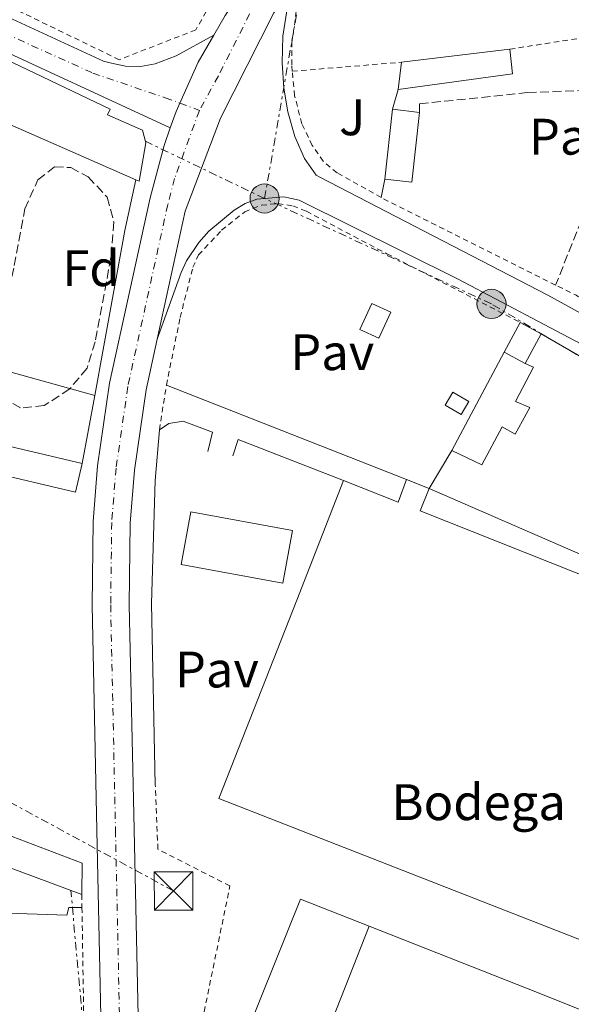
# Model space of a CAD drawing. Units: metres. Extents: x 608698 to 612185, y 4648307 to 4650669.
# Drawn here: x 609657 to 609765, y 4649891 to 4650083 of the extents above; entities that cross this region are included whole.
import ezdxf
from ezdxf.enums import TextEntityAlignment as Align

# ---------------------------------------------------------------- set-up
doc = ezdxf.new("R2010")
doc.units = ezdxf.units.M
doc.header["$MEASUREMENT"] = 0
for name, pattern in [('DGN Style 2', [1.7399219301090239, 1.043953158065414, -0.6959687720436097]), ('DGN Style 3', [2.435890702152634, 1.739921930109024, -0.6959687720436097]), ('DGN Style 4', [2.7856150101045474, 1.391937544087219, -0.6959687720436097, 0.001739921930109024, -0.6959687720436097]), ('DGN Style 7', [3.4798438602180486, 1.565929737098122, -0.6959687720436097, 0.5219765790327072, -0.6959687720436097])]:
    doc.linetypes.add(name, pattern=pattern)
for name, color, linetype, lineweight in [('Carretera', 9, 'Continuous', 0), ('destino de construcciones', 7, 'Continuous', 0), ('Edificio', 1, 'Continuous', 13), ('Eje de carretera', 7, 'DGN Style 4', 0), ('Etiqueta de zona arbolada', 92, 'Continuous', 0), ('Iglesia-ermita', 1, 'Continuous', 13), ('Línea  de muro-pared o tapia', 1, 'Continuous', 13), ('Línea blanca (vial)', 7, 'Continuous', 13), ('Línea de asfalto', 7, 'Continuous', 13), ('Línea de muro de contención', 1, 'Continuous', 13), ('Línea de pavimento', 1, 'Continuous', 0), ('Línea eléctrica', 6, 'DGN Style 7', 0), ('Marquesina', 1, 'Continuous', 0), ('Nave industrial', 1, 'Continuous', 13), ('Pavimento', 7, 'Continuous', 0), ('Poste tendido eléctrico', 7, 'Continuous', 0), ('Seto', 92, 'DGN Style 3', 0), ('Tela metálica o alambrada', 7, 'DGN Style 2', 0), ('Torre eléctrica', 7, 'Continuous', 0), ('Valla', 7, 'DGN Style 2', 0), ('Verja', 7, 'DGN Style 2', 0), ('Zona ajardinada', 92, 'Continuous', 0), ('Zona arbolada', 92, 'DGN Style 3', 0)]:
    doc.layers.add(name, color=color, linetype=linetype, lineweight=lineweight)
doc.styles.add('Style-Arial', font='arial.ttf')

# ---------------------------------------------------------------- blocks, each defined once
blk = doc.blocks.new('5TME')
at = {"layer": 'Iglesia-ermita', "color": 7, "linetype": 'Continuous', "lineweight": 0}
for p, q in [((-0.375, 0.375), (0.375, -0.375)), ((0.3723, 0.3776), (-0.3716, -0.3784))]:
    blk.add_line(p, q, dxfattribs=at)
at = {"layer": 'Iglesia-ermita', "color": 7, "linetype": 'Continuous', "lineweight": 0, "flags": 128}
blk.add_lwpolyline([(-0.375, -0.375), (0.375, -0.375), (0.375, 0.375), (-0.375, 0.375), (-0.3716, -0.3784)], dxfattribs=at)
blk = doc.blocks.new('5PELE')
at = {"layer": 'Iglesia-ermita', "linetype": 'Continuous', "lineweight": 0}
h = blk.add_hatch(color=9, dxfattribs=at)
edge = h.paths.add_edge_path()
edge.add_arc((-2.000000476837158e-05, 0), 0.2850000000000001, 0, 360)
at = {"layer": 'Iglesia-ermita', "color": 252, "linetype": 'Continuous', "lineweight": 0}
blk.add_circle((-2.000000476837158e-05, 0), 0.2850000000000001, dxfattribs=at)

msp = doc.modelspace()

# ---------------------------------------------------------------- linework, layer by layer
at = {"layer": 'Carretera', "color": 9, "linetype": 'Continuous', "lineweight": 0}
for points in [[(609654.1599999995, 4649763.940000001, 353.9900000000052), (609662.3200000002, 4649808.800000002, 353.9400000000023), (609670.3500000011, 4649847.220000001, 353.9100000000035), (609672.030000002, 4649858.179999999, 353.7599999999948), (609672.9200000016, 4649869.23, 353.5500000000029), (609673.0700000013, 4649876.620000001, 353.3899999999995), (609672.0399999986, 4649924.989999998, 352.1100000000006), (609671.0899999987, 4649968.969999998, 351.3500000000058), (609671.3000000011, 4649985.28, 351.1399999999995), (609672.1599999995, 4649996.13, 351.0200000000041), (609674.4999999997, 4650012.270000001, 350.8699999999953), (609682.4400000012, 4650048.489999999, 350.6300000000047), (609685.1299999979, 4650058.690000001, 350.6499999999942), (609686.3500000006, 4650062.129999998, 350.6199999999953), (609687.4899999984, 4650065.330000001, 350.5899999999965), (609688.2199999992, 4650066.960000001, 350.5599999999977), (609691.8200000002, 4650074.949999999, 350.4199999999983), (609694.86, 4650080.230000001, 350.2599999999948), (609697.0900000005, 4650084.100000002, 350.1399999999995), (609697.1299999986, 4650084.180000001, 350.1399999999995), (609707.6400000006, 4650101.319999999, 349.820000000007), (609715.0100000022, 4650114.38, 350.0200000000041), (609747.5499999998, 4650170.989999998, 349.179999999993), (609767.0200000005, 4650204.180000001, 348.8600000000006)], [(609772.0100000016, 4650198.449999999, 348.8600000000006), (609726.5700000004, 4650119.510000002, 350.1000000000058), (609715.8799999995, 4650100.59, 350.25), (609711.1200000008, 4650092.440000001, 350.1000000000058), (609706.5499999999, 4650084.63, 350.0299999999988), (609696.1700000019, 4650064.039999999, 350.4900000000052), (609689.2699999998, 4650045.870000003, 350.6399999999995), (609683.8000000003, 4650020.920000004, 350.9799999999959), (609681.6299999999, 4650010.969999999, 350.8699999999953), (609679.3599999989, 4649995.32, 351.0200000000041), (609678.5399999986, 4649984.949999999, 351.1399999999995), (609678.3299999986, 4649968.999999999, 351.3500000000058), (609679.2699999996, 4649925.140000001, 352.1100000000006), (609680.3099999989, 4649876.620000001, 353.3899999999995), (609680.1499999979, 4649868.859999998, 353.5500000000029), (609679.2199999981, 4649857.340000001, 353.7599999999948), (609677.469999998, 4649845.930000001, 353.9100000000035), (609672.9899999986, 4649824.489999998, 353.929999999993), (609667.8799999991, 4649798.899999998, 353.9499999999971), (609661.2699999996, 4649762.559999998, 353.9900000000052), (609654.4500000001, 4649729.550000001, 354.6199999999953), (609651.1399999998, 4649713.510000002, 354.6699999999983)], [(609648.699999999, 4650086.500000001, 350.4199999999983), (609673.3299999986, 4650075.149999998, 350.5399999999936), (609674.8399999995, 4650074.809999999, 350.5399999999936), (609677.6000000021, 4650074.190000001, 350.5399999999936), (609680.5300000003, 4650074.16, 350.5399999999936), (609683.4200000025, 4650074.62, 350.5399999999936), (609687.5100000006, 4650076.190000002, 350.5399999999936), (609694.86, 4650080.230000001, 350.2599999999948), (609691.8200000002, 4650074.949999999, 350.4199999999983), (609688.2199999992, 4650066.960000001, 350.5599999999977), (609687.4899999984, 4650065.330000001, 350.5899999999965), (609686.3500000006, 4650062.129999998, 350.6199999999953), (609648.8199999996, 4650079.489999998, 350.4499999999971)]]:
    msp.add_polyline3d(points, dxfattribs=at)
at = {"layer": 'Edificio', "color": 51, "linetype": 'Continuous', "lineweight": 13, "extrusion": (-0.01167160238341007, -0.001409880912754767, 0.9999308905787518), "elevation": -13319.45996430629, "flags": 128}
msp.add_lwpolyline([(609694.0897163554, 4650060.802762093), (609715.2011963389, 4650063.352764626)], dxfattribs=at)
at = {"layer": 'Edificio', "color": 51, "linetype": 'Continuous', "lineweight": 13, "extrusion": (-0.01201603613961426, 0.01091018166223552, 0.999868282731075), "elevation": 43760.07112689638, "flags": 128}
msp.add_lwpolyline([(609688.4258947194, 4649851.47861937), (609689.9642213479, 4649865.089429455), (609695.244681284, 4649864.489393743)], dxfattribs=at)
at = {"layer": 'Edificio', "color": 51, "linetype": 'Continuous', "lineweight": 13, "extrusion": (-0.01022911386727562, 0.009973592085618342, 0.9998979411371942), "elevation": 40494.42813453853, "flags": 128}
msp.add_lwpolyline([(609706.7340582766, 4649892.569153719), (609705.1953664112, 4649878.958476759), (609699.9150289041, 4649879.558506602)], dxfattribs=at)
at = {"layer": 'Edificio', "color": 1, "linetype": 'Continuous', "lineweight": 13, "extrusion": (-0.05151821395023096, -0.06798566613488174, 0.99635526938516), "elevation": -347192.6128074634, "flags": 128}
msp.add_lwpolyline([(-2322446.635888814, 4059575.205394165), (-2322451.236468635, 4059574.501998613), (-2322452.240931046, 4059581.067023766), (-2322447.640351224, 4059581.770419319), (-2322446.635888814, 4059575.205394165)], close=True, dxfattribs=at)
at = {"layer": 'Edificio', "color": 51, "linetype": 'Continuous', "lineweight": 13, "extrusion": (-0.04013522175049979, -0.07415460017765749, 0.9964387885101272), "elevation": -368937.4427804318, "flags": 128}
msp.add_lwpolyline([(-1677121.057580394, 4364128.517238593), (-1677121.057580394, 4364135.158661633)], dxfattribs=at)
at = {"layer": 'Edificio', "color": 51, "linetype": 'Continuous', "lineweight": 13, "extrusion": (-0.01133052921353181, 0.0061500672038773, 0.9999168944372973), "elevation": 22046.23841428421, "flags": 128}
msp.add_lwpolyline([(609719.5636145126, 4649976.513773919), (609723.6540317996, 4649974.293731933)], dxfattribs=at)
at = {"layer": 'Edificio', "color": 51, "linetype": 'Continuous', "lineweight": 13, "extrusion": (-0.04013522175153697, -0.07415460017957379, 0.9964387885099428), "elevation": -368937.3825334924, "flags": 128}
msp.add_lwpolyline([(-1677116.403929257, 4364135.158163946), (-1677116.403929257, 4364128.516740905)], dxfattribs=at)
at = {"layer": 'Edificio', "color": 51, "linetype": 'Continuous', "lineweight": 13, "extrusion": (-0.006288038476513888, -0.01177701048051044, 0.9999108773267045), "elevation": -58241.61739682396, "flags": 128}
msp.add_lwpolyline([(609731.459853766, 4649635.726574874), (609741.6914751489, 4649654.887903739)], dxfattribs=at)
at = {"layer": 'Edificio', "color": 51, "linetype": 'Continuous', "lineweight": 13, "extrusion": (-0.01133052921077986, 0.006150067202383576, 0.9999168944373378), "elevation": 22045.67835333141, "flags": 128}
msp.add_lwpolyline([(609720.4978888151, 4649968.477066332), (609716.4074715279, 4649970.697108317)], dxfattribs=at)
at = {"layer": 'Edificio', "color": 1, "linetype": 'Continuous', "lineweight": 13, "extrusion": (0.09189252446031744, 0.1577488336338334, 0.9831943192652586), "elevation": 789911.9931384928, "flags": 128}
msp.add_lwpolyline([(1813708.819027367, -4252160.527796785), (1813708.817936775, -4252157.515123751), (1813712.393982077, -4252157.515123751), (1813712.395072667, -4252160.527796784), (1813708.819027367, -4252160.527796785)], close=True, dxfattribs=at)
at = {"layer": 'Edificio', "color": 51, "linetype": 'Continuous', "lineweight": 13, "extrusion": (0.09189252446031744, 0.1577488336338334, 0.9831943192652586), "elevation": 789911.9931384927, "flags": 128}
msp.add_lwpolyline([(1813708.817936775, -4252157.515123751), (1813712.393982077, -4252157.515123751), (1813712.395072667, -4252160.527796784), (1813708.819027367, -4252160.527796785), (1813708.817936775, -4252157.515123751)], dxfattribs=at)
at = {"layer": 'Edificio', "color": 1, "linetype": 'Continuous', "lineweight": 13, "extrusion": (-0.002596311297877648, 0.01888299524341611, 0.9998183293270242), "elevation": 86579.57500555048, "flags": 128}
msp.add_lwpolyline([(-1237416.375938278, -4522764.457285798), (-1237413.099196213, -4522754.499009772), (-1237393.966925945, -4522760.784798054), (-1237397.245030141, -4522770.752979076), (-1237416.375938278, -4522764.457285798)], close=True, dxfattribs=at)
at = {"layer": 'Edificio', "color": 51, "linetype": 'Continuous', "lineweight": 13, "extrusion": (-0.002596311297877648, 0.01888299524341611, 0.9998183293270242), "elevation": 86579.57504331648, "flags": 128}
msp.add_lwpolyline([(-1237413.099196213, -4522754.499009772), (-1237393.966925945, -4522760.784798054), (-1237397.245030141, -4522770.752979076), (-1237416.375938278, -4522764.457285798), (-1237413.099196213, -4522754.499009772)], dxfattribs=at)
at = {"layer": 'Edificio', "color": 1, "linetype": 'Continuous', "lineweight": 13}
for points in [[(609681.5800000001, 4650059.199999999, 354.8800000000047), (609680.2699999996, 4650051.710000001, 354.8800000000047), (609679.6299999999, 4650051.99, 354.9499999999971), (609649.04, 4650065.380000001, 358.8099999999977), (609646.2199999997, 4650066.619999999, 359.1199999999953), (609648.9299999997, 4650072.350000001, 358.5500000000029), (609650.7599999999, 4650076.220000001, 358.5299999999988), (609651.1299999999, 4650076.99, 358.5299999999988), (609674.5899999999, 4650065.82, 358.4600000000065), (609674.0899999999, 4650064.710000001, 358.3999999999942), (609680.9299999997, 4650061.720000001, 354.8800000000047)], [(609753.1399999997, 4650072.710000001, 354.5200000000041), (609730.7999999998, 4650069.630000001, 354.5800000000018), (609731.5, 4650074.960000001, 353.1600000000035), (609752.6100000005, 4650077.51, 353.4100000000035)], [(609735.0199999996, 4650065.17, 353.6600000000035), (609733.4800000006, 4650051.560000001, 353.7799999999988), (609728.2000000002, 4650052.16, 353.7200000000012), (609729.7400000002, 4650065.77, 353.5899999999965)], [(609755.5999999996, 4650016.119999999, 356.6499999999942), (609757.2800000003, 4650015.449999999, 354.3399999999965), (609753.7199999997, 4650008.730000001, 354.3000000000029), (609756.5300000003, 4650007.529999999, 354.0500000000029), (609753.6900000004, 4650002.33, 354.1600000000035), (609751.1100000005, 4650003.789999999, 354.3099999999977), (609747.1699999999, 4649996.359999999, 354.3000000000029), (609741.2800000003, 4649999.180000001, 355.5800000000018), (609751.5099999999, 4650018.34, 355.8699999999953)], [(609669.1299999999, 4649996.609999999, 355.0099999999948), (609667.8300000001, 4649991.029999999, 354.7599999999948), (609650.1699999999, 4649995.16, 355.0399999999936), (609642.2199999997, 4649997.02, 354.9199999999983), (609645.6399999997, 4650012.300000001, 354.9199999999983), (609649.9100000003, 4650011.470000001, 354.4400000000023), (609651.2000000002, 4650011.220000001, 354.4499999999971), (609649.9900000002, 4650006.369999999, 356.0800000000018), (609648.75, 4650001.380000001, 357.2100000000065), (609650.0800000001, 4650001.07, 356.570000000007)], [(609669.1500000004, 4649918.58, 359.8300000000018), (609669.0700000003, 4649912.430000001, 358.6000000000058), (609654.0499999998, 4649918.050000001, 358.2899999999936), (609652.79, 4649915.130000001, 354.5200000000041), (609651.4500000002, 4649915.689999999, 355), (609638.7699999996, 4649921.07, 354.5), (609640.0199999996, 4649923.52, 357.7700000000041), (609634.75, 4649926.800000001, 357.7100000000065), (609637.7400000002, 4649933.189999999, 357.3999999999942), (609650.7300000006, 4649927.24, 357.7700000000041), (609649.9800000006, 4649925.83, 359.9900000000052), (609651.2999999998, 4649925.33, 359.4799999999959)]]:
    msp.add_polyline3d(points, close=True, dxfattribs=at)
at = {"layer": 'Edificio', "color": 51, "linetype": 'Continuous', "lineweight": 13}
for points in [[(609650.7599999999, 4650076.220000001, 358.5299999999988), (609651.1299999999, 4650076.99, 358.5299999999988), (609674.5899999999, 4650065.82, 358.4600000000065), (609674.0899999999, 4650064.710000001, 358.3999999999942), (609680.9299999997, 4650061.720000001, 354.8800000000047), (609681.5800000001, 4650059.199999999, 354.8800000000047), (609680.2699999996, 4650051.710000001, 354.8800000000047), (609679.6299999999, 4650051.99, 354.9499999999971)], [(609752.6100000005, 4650077.51, 353.4100000000035), (609753.1399999997, 4650072.710000001, 354.5200000000041), (609730.7999999998, 4650069.630000001, 354.5800000000018), (609731.5, 4650074.960000001, 353.1600000000035)], [(609679.6299999999, 4650051.99, 354.9499999999971), (609649.04, 4650065.380000001, 358.8099999999977), (609646.2199999997, 4650066.619999999, 359.1199999999953), (609648.9299999997, 4650072.350000001, 358.5500000000029), (609650.7599999999, 4650076.220000001, 358.5299999999988)], [(609755.5999999996, 4650016.119999999, 354.5599999999977), (609757.2800000003, 4650015.449999999, 354.3399999999965), (609753.7199999997, 4650008.730000001, 354.3000000000029), (609756.5300000003, 4650007.529999999, 354.0500000000029), (609753.6900000004, 4650002.33, 354.1600000000035), (609751.1100000005, 4650003.789999999, 354.3099999999977), (609747.1699999999, 4649996.359999999, 354.3000000000029), (609741.2800000003, 4649999.180000001, 355.5800000000018)], [(609642.2199999997, 4649997.02, 354.9199999999983), (609645.6399999997, 4650012.300000001, 354.9199999999983), (609649.9100000003, 4650011.470000001, 354.4400000000023), (609651.2000000002, 4650011.220000001, 354.4499999999971), (609649.9900000002, 4650006.369999999, 356.0800000000018), (609648.75, 4650001.380000001, 357.2100000000065), (609650.0800000001, 4650001.07, 356.570000000007), (609669.1299999999, 4649996.609999999, 355.0099999999948)], [(609669.1299999999, 4649996.609999999, 355.0099999999948), (609667.8300000001, 4649991.029999999, 354.7599999999948), (609650.1699999999, 4649995.16, 355.0399999999936), (609642.2199999997, 4649997.02, 354.9199999999983)], [(609669.0700000003, 4649912.430000001, 358.6000000000058), (609654.0499999998, 4649918.050000001, 358.2899999999936), (609652.79, 4649915.130000001, 354.5200000000041), (609651.4500000002, 4649915.689999999, 355), (609638.7699999996, 4649921.07, 354.5), (609640.0199999996, 4649923.52, 357.7700000000041), (609634.75, 4649926.800000001, 357.7100000000065), (609637.7400000002, 4649933.189999999, 357.3999999999942)], [(609637.7400000002, 4649933.189999999, 357.3999999999942), (609650.7300000006, 4649927.24, 357.7700000000041), (609649.9800000006, 4649925.83, 359.9900000000052), (609651.2999999998, 4649925.33, 359.4799999999959), (609669.1500000004, 4649918.58, 359.8300000000018), (609669.0700000003, 4649912.430000001, 358.6000000000058)]]:
    msp.add_polyline3d(points, dxfattribs=at)
at = {"layer": 'Eje de carretera', "color": 7, "linetype": 'DGN Style 4', "lineweight": 0, "extrusion": (0.006577994621790311, -0.0024008235141582, 0.9999754827160562), "elevation": -6802.914462588586, "flags": 128}
msp.add_lwpolyline([(609672.7233771321, 4650064.029298531), (609676.533299067, 4650062.638794824)], dxfattribs=at)
at = {"layer": 'Eje de carretera', "color": 7, "linetype": 'DGN Style 4', "lineweight": 0}
for points in [[(609909.4300000002, 4650520.210000001, 344.3800000000047), (609908.9699999974, 4650519.390000001, 344.3800000000047), (609906.3099999975, 4650501.510000002, 344.4799999999961), (609906.1900000013, 4650483.680000001, 344.6100000000007), (609905.1000000006, 4650448.420000002, 345.2799999999988), (609903.8700000012, 4650439.890000002, 345.0700000000069), (609903.4699999989, 4650438.320000002, 345.0800000000019), (609901.1299999986, 4650431.77, 345.1799999999932), (609899.1799999997, 4650427.440000002, 345.2599999999948), (609852.640000001, 4650345.680000001, 346.8800000000048), (609814.2100000014, 4650279.960000001, 347.6199999999954), (609796.3599999989, 4650248.760000002, 348.0700000000071), (609778.3799999993, 4650216.710000002, 348.9700000000012), (609769.5100000022, 4650201.32, 348.8600000000007), (609759.7800000003, 4650184.720000001, 349.0200000000042), (609720.7899999976, 4650116.950000001, 350.0599999999976), (609711.760000002, 4650100.949999999, 350.0000000000001), (609701.8399999999, 4650084.410000001, 350.0899999999966), (609695.7299999989, 4650072.300000001, 350.3899999999995), (609692.0299999998, 4650065.570000002, 350.5299999999988)], [(609346.6600000006, 4650150.580000003, 353.7799999999989), (609351.52, 4650156.790000001, 353.5399999999936), (609353.8500000013, 4650160.830000003, 353.3899999999996), (609363.6900000006, 4650185.350000002, 352.8899999999995), (609366.6599999989, 4650196.470000001, 352.729999999996), (609376.030000001, 4650218.63, 351.9700000000011), (609379.329999998, 4650223.910000001, 351.820000000007), (609383.6299999984, 4650228.399999999, 351.6499999999942), (609384.7999999997, 4650229.380000001, 351.6399999999995), (609390.0700000002, 4650232.690000001, 351.820000000007), (609409.9099999996, 4650237.88, 351.2299999999959), (609452.2300000006, 4650192.16, 350.4999999999999), (609474.3099999975, 4650167.360000002, 350.3500000000059), (609480.480000001, 4650162.700000001, 350.2100000000065), (609489.2099999995, 4650158.430000001, 350.4999999999999), (609504.7999999997, 4650150.380000001, 350.4199999999984), (609519.5900000001, 4650142.899999999, 350.5700000000069), (609548.4999999999, 4650129.81, 351.1100000000005), (609592.7299999995, 4650108.890000001, 350.6999999999972), (609597.3500000018, 4650106.760000003, 350.7200000000012), (609648.760000001, 4650083.000000001, 350.429999999993), (609671.2199999979, 4650072.850000003, 350.5399999999937), (609685.3199999996, 4650068.020000001, 350.5800000000019), (609688.2201824536, 4650066.960499702, 350.5583999999944)], [(609692.0299999998, 4650065.570000002, 350.5299999999988), (609687.1999999996, 4650052.280000003, 350.6100000000007), (609685.8599999984, 4650047.180000001, 350.6399999999994), (609678.0599999976, 4650011.620000003, 350.8699999999955), (609675.760000002, 4649995.719999999, 351.0200000000041), (609674.9200000016, 4649985.110000002, 351.1399999999995), (609674.7100000015, 4649968.989999998, 351.3500000000059), (609675.649999998, 4649925.070000002, 352.1100000000005), (609676.6900000018, 4649876.620000003, 353.3899999999996), (609676.5399999977, 4649869.04, 353.550000000003), (609675.6200000012, 4649857.760000002, 353.7599999999949), (609673.850000001, 4649847.850000003, 353.8999999999943), (609666.6400000004, 4649811.580000003, 353.9799999999959)]]:
    msp.add_polyline3d(points, dxfattribs=at)
at = {"layer": 'Línea  de muro-pared o tapia', "color": 1, "linetype": 'Continuous', "lineweight": 13, "extrusion": (0.3979924139691349, 0.6890045130506038, 0.6057019229116919), "elevation": 3446778.999508549, "flags": 128}
msp.add_lwpolyline([(1797865.982821482, -2623338.014121439), (1797838.552028312, -2623337.938715343), (1797801.750727182, -2623336.694514758)], dxfattribs=at)
at = {"layer": 'Línea  de muro-pared o tapia', "color": 1, "linetype": 'Continuous', "lineweight": 13, "extrusion": (0.00697709236422816, 0.03775004039707318, 0.9992628556251656), "elevation": 180144.4771543313, "flags": 128}
msp.add_lwpolyline([(245599.6624233312, -4679906.046224274), (245599.6624233312, -4679892.500815456)], dxfattribs=at)
at = {"layer": 'Línea  de muro-pared o tapia', "color": 1, "linetype": 'Continuous', "lineweight": 13, "elevation": 353.6499999999942, "flags": 128}
msp.add_lwpolyline([(609736.8499999996, 4649991.74), (609741.2800000003, 4649999.180000001)], dxfattribs=at)
at = {"layer": 'Línea  de muro-pared o tapia', "color": 1, "linetype": 'Continuous', "lineweight": 13, "extrusion": (0.1502862909894815, 0.3642012446173713, 0.919114510906983), "elevation": 1785492.913681388, "flags": 128}
msp.add_lwpolyline([(1210015.037678171, -4164361.569220164), (1210055.453104704, -4164360.655492554), (1210087.77975575, -4164361.290025617)], dxfattribs=at)
at = {"layer": 'Línea  de muro-pared o tapia', "color": 1, "linetype": 'Continuous', "lineweight": 13}
msp.add_polyline3d([(609679.6299999999, 4650051.99, 352.3500000000058), (609677.5, 4650042.100000001, 352.6600000000035), (609673.25, 4650018.859999999, 352.6000000000058), (609671.5899999999, 4650009.92, 352.9400000000023)], dxfattribs=at)
at = {"layer": 'Línea blanca (vial)', "color": 7, "linetype": 'Continuous', "lineweight": 13, "extrusion": (0.1015173361283529, -0.02831511065956179, 0.9944307341256805), "elevation": -69424.62894100668, "flags": 128}
msp.add_lwpolyline([(4642918.097015543, 658381.2388968426), (4642912.194401368, 658382.7570358102), (4642903.531501723, 658384.0854074071)], dxfattribs=at)
at = {"layer": 'Línea blanca (vial)', "color": 7, "linetype": 'Continuous', "lineweight": 13, "extrusion": (0.09803537146833398, -0.02559834799631844, 0.9948536528157925), "elevation": -58914.26521906877, "flags": 128}
msp.add_lwpolyline([(4653250.370857156, 581921.5422408247), (4653248.608776158, 581921.83832568), (4653245.224572591, 581922.1344105353)], dxfattribs=at)
at = {"layer": 'Línea blanca (vial)', "color": 7, "linetype": 'Continuous', "lineweight": 13}
for points in [[(609848.1399999993, 4650345.160000001, 346.9100000000034), (609811.0799999976, 4650281.780000002, 347.6199999999954), (609795.78, 4650255.32, 347.8000000000029), (609774.699999998, 4650217.670000004, 348.9600000000063), (609767.02, 4650204.180000002, 348.8600000000007), (609747.5499999993, 4650170.989999998, 349.1799999999931), (609715.0100000018, 4650114.380000001, 350.0200000000041), (609707.6400000001, 4650101.32, 349.8200000000071), (609697.1299999983, 4650084.180000001, 350.1399999999995), (609697.0900000001, 4650084.100000002, 350.1399999999995), (609694.8599999994, 4650080.230000001, 350.2599999999949)], [(609711.1200000005, 4650092.440000002, 350.1399999999995), (609706.5499999993, 4650084.63, 350.0299999999989), (609696.1700000014, 4650064.04, 350.4900000000054), (609689.2699999993, 4650045.870000003, 350.6399999999994), (609683.7999999997, 4650020.920000004, 350.800000000003)], [(609686.3500000001, 4650062.13, 350.6199999999953), (609685.1299999974, 4650058.690000001, 350.6499999999942), (609682.4400000008, 4650048.489999999, 350.6300000000047), (609674.4999999992, 4650012.270000001, 350.8699999999955), (609672.1599999989, 4649996.130000001, 351.0200000000041), (609671.3000000007, 4649985.280000002, 351.1399999999995), (609671.0899999982, 4649968.969999999, 351.3500000000059), (609672.0399999982, 4649924.989999999, 352.1100000000005), (609673.0700000009, 4649876.620000003, 353.3899999999996), (609672.9200000011, 4649869.230000001, 353.550000000003), (609672.0300000015, 4649858.180000001, 353.7599999999949), (609670.3500000007, 4649847.220000001, 353.9100000000035), (609662.3199999996, 4649808.800000003, 353.9400000000024), (609654.159999999, 4649763.940000002, 353.9900000000054), (609653.9099999988, 4649762.739999999, 354.5200000000041), (609644.0799999983, 4649715.120000001, 354.6699999999984), (609642.7399999973, 4649709.739999999, 354.6900000000024), (609636.8399999986, 4649685.960000001, 354.770000000004), (609632.1499999971, 4649670.870000001, 354.9100000000034), (609631.5900000003, 4649669.350000001, 354.9600000000065)], [(609683.7999999997, 4650020.920000004, 350.800000000003), (609681.6299999994, 4650010.970000001, 350.8699999999955), (609679.3599999985, 4649995.320000002, 351.0200000000041), (609678.5399999982, 4649984.95, 351.1399999999995), (609678.329999998, 4649969, 351.3500000000059), (609679.2699999991, 4649925.140000002, 352.1100000000005), (609680.3099999984, 4649876.620000003, 353.3899999999996), (609680.1499999975, 4649868.859999999, 353.550000000003), (609679.2199999976, 4649857.340000002, 353.7599999999949), (609677.4699999975, 4649845.930000001, 353.9100000000035), (609672.9899999981, 4649824.489999998, 353.929999999993)]]:
    msp.add_polyline3d(points, dxfattribs=at)
at = {"layer": 'Línea de asfalto', "color": 7, "linetype": 'Continuous', "lineweight": 13}
for points in [[(609340.1000000006, 4650142.09, 353.9600000000065), (609350, 4650149.510000004, 353.7400000000054), (609355.4400000004, 4650156.390000001, 353.4400000000023), (609364.37, 4650176.86, 352.9400000000024), (609370.3299999969, 4650199.09, 352.6499999999942), (609378.4600000005, 4650218.210000002, 352.0099999999949), (609380.8700000001, 4650222.09, 352.0099999999949), (609383.9099999999, 4650225.5, 352), (609386.2600000014, 4650227.449999999, 351.9900000000054), (609390.1599999996, 4650229.830000003, 351.9600000000065), (609409.2199999989, 4650234.500000002, 351.4100000000034), (609453.699999999, 4650186.510000002, 350.8699999999955), (609458.1700000016, 4650181.160000001, 350.8699999999955), (609459.0799999969, 4650180.07, 350.8800000000047), (609465.7800000003, 4650172.050000001, 350.8800000000047), (609467.9599999995, 4650169.440000002, 350.8899999999995), (609472.8599999989, 4650164.949999999, 350.7799999999988), (609480.1999999994, 4650159.960000004, 350.5399999999937), (609510.8999999973, 4650144.120000003, 350.3800000000048), (609546.4899999981, 4650127.330000004, 351.1199999999954), (609591.3500000006, 4650106.09, 350.7200000000012), (609648.8199999991, 4650079.489999999, 350.4499999999972), (609686.3500000001, 4650062.13, 350.6199999999953)], [(609464.7899999977, 4650182.84, 349.8999999999942), (609478.3999999978, 4650167.149999999, 349.8800000000047), (609480.3400000001, 4650165.600000001, 349.8899999999995), (609482.5599999975, 4650164.430000001, 349.8800000000047), (609498.2300000006, 4650156.910000003, 350.4499999999972), (609528.2800000003, 4650141.680000001, 350.7100000000063), (609550.5100000014, 4650132.300000003, 351.0899999999965), (609594.1099999986, 4650111.690000001, 350.6799999999931), (609603.350000001, 4650107.420000004, 350.7200000000012), (609648.6999999986, 4650086.500000001, 350.4199999999984), (609673.329999998, 4650075.149999999, 350.5399999999937), (609674.839999999, 4650074.809999999, 350.5399999999937), (609677.6000000016, 4650074.190000002, 350.5399999999937), (609680.5299999998, 4650074.160000001, 350.5399999999937), (609683.420000002, 4650074.620000001, 350.5399999999937), (609687.5100000001, 4650076.190000002, 350.5399999999937), (609694.8599999994, 4650080.230000001, 350.2599999999949)], [(609822.8799999994, 4649991.470000001, 352.1399999999995), (609801.9200000024, 4650005.109999999, 351.9600000000065), (609771.7699999998, 4650023.050000001, 351.4900000000054), (609760.0300000006, 4650029.470000001, 351.270000000004), (609715.5500000005, 4650052.52, 350.800000000003), (609714.8299999986, 4650052.890000001, 350.800000000003), (609712.5599999976, 4650056.170000002, 350.729999999996), (609710.6700000011, 4650060.470000001, 350.7599999999947), (609709.2800000008, 4650065.280000002, 350.6799999999931), (609708.5299999998, 4650069.88, 350.6600000000036), (609708.1900000002, 4650074.86, 350.6900000000023), (609708.2999999997, 4650080.02, 350.4900000000054), (609709.0799999974, 4650085.02, 350.3399999999965), (609711.1200000005, 4650092.440000002, 350.1000000000059)], [(609683.7999999997, 4650020.920000004, 350.979999999996), (609688.449999999, 4650033.930000001, 350.9100000000035), (609689.5199999996, 4650036.180000001, 350.8899999999995), (609691.9299999991, 4650039.75, 350.8200000000071), (609693.8700000015, 4650041.949999999, 350.7599999999947), (609698.8099999991, 4650046.080000003, 350.7200000000012), (609700.9699999981, 4650047.399999999, 350.7100000000063), (609703.2300000002, 4650048.239999999, 350.6900000000023), (609708.4999999985, 4650048.670000004, 350.6199999999953), (609711.5000000005, 4650048.050000002, 350.6100000000007), (609742.5699999994, 4650032.580000003, 350.6499999999942), (609767.7499999988, 4650019.330000003, 350.7500000000001), (609787.32, 4650007.81, 351.050000000003), (609806.4699999987, 4649996.010000002, 351.800000000003), (609822.6999999983, 4649985.760000002, 352.1499999999943), (609824.5399999979, 4649983.840000002, 352.179999999993), (609824.3700000002, 4649981.370000003, 352.2100000000065), (609821.6700000024, 4649972.38, 352.3300000000019), (609818.9499999977, 4649965.399999999, 352.2899999999937), (609818.2300000002, 4649964.550000002, 352.3000000000029)]]:
    msp.add_polyline3d(points, dxfattribs=at)
at = {"layer": 'Línea de muro de contención', "color": 1, "linetype": 'Continuous', "lineweight": 13, "extrusion": (0.02169401524894698, 0.01459019164561905, 0.9996581895878823), "elevation": 81423.58199351854, "flags": 128}
msp.add_lwpolyline([(3518260.832703077, -3099904.449996449), (3518278.947871767, -3099891.827553604), (3518276.867497118, -3099889.150065728)], dxfattribs=at)
at = {"layer": 'Línea de muro de contención', "color": 1, "linetype": 'Continuous', "lineweight": 13}
for points in [[(609693.7000000002, 4649998.960000001, 352.9900000000052), (609694.6100000005, 4650002.74, 352.9499999999971), (609688.8700000001, 4650004.859999999, 352.7700000000041), (609686.0899999999, 4650004.4, 352.7700000000041), (609684.2300000006, 4650003.180000001, 352.3099999999977)], [(609684.2300000006, 4650003.180000001, 352.3099999999977), (609683.4000000004, 4649993.279999999, 352.4900000000052), (609682.7100000001, 4649969.27, 352.5500000000029), (609683.4199999999, 4649933.850000001, 352.7400000000052)]]:
    msp.add_polyline3d(points, dxfattribs=at)
at = {"layer": 'Línea de pavimento', "color": 1, "linetype": 'Continuous', "lineweight": 0, "extrusion": (0.00396879877268745, 0.01445241818315342, 0.9998876818147934), "elevation": 69975.17034998823, "flags": 128}
msp.add_lwpolyline([(609724.6054846406, 4649543.925613604), (609723.5452548381, 4649540.065210417)], dxfattribs=at)
at = {"layer": 'Línea de pavimento', "color": 1, "linetype": 'Continuous', "lineweight": 0, "extrusion": (0.006366804831378727, 0.03482449307542042, 0.9993731627766874), "elevation": 166168.1898765741, "flags": 128}
msp.add_lwpolyline([(236499.806757841, -4680941.108970397), (236499.806757841, -4680937.436832056)], dxfattribs=at)
at = {"layer": 'Línea de pavimento', "color": 1, "linetype": 'Continuous', "lineweight": 0, "extrusion": (-0.0005542682030937888, 0.0002179002342708284, 0.9999998226531077), "elevation": 1026.589289194928, "flags": 128}
msp.add_lwpolyline([(609685.6810515858, 4650011.786698426), (609732.5610610128, 4649993.35669799)], dxfattribs=at)
at = {"layer": 'Línea de pavimento', "color": 1, "linetype": 'Continuous', "lineweight": 0, "extrusion": (-0.009280307930851465, 0.01051768232164721, 0.9999016222825572), "elevation": 43600.68452708094, "flags": 128}
msp.add_lwpolyline([(609702.2058958907, 4649704.857955672), (609688.7948028814, 4649710.138247737), (609671.0283524411, 4649665.935802797)], dxfattribs=at)
at = {"layer": 'Línea de pavimento', "color": 1, "linetype": 'Continuous', "lineweight": 0}
for points in [[(609671.5899999999, 4650009.92, 350.5599999999977), (609649.8399999999, 4650015.939999999, 350.3600000000006), (609628.9699999997, 4650021.720000001, 350.4799999999959), (609637.29, 4650041.34, 350.4199999999983), (609632.7199999997, 4650043.289999999, 350.5399999999936), (609629.6299999999, 4650035.810000001, 350.4199999999983), (609623.1600000003, 4650038.67, 350.5399999999936), (609626.5, 4650045.65, 350.5399999999936), (609623.4000000004, 4650047.130000001, 350.5399999999936), (609620.2000000002, 4650040.4, 350.4799999999959), (609616.2300000006, 4650041.850000001, 350.4199999999983), (609612.2800000003, 4650033.380000001, 350.3600000000006), (609603.0999999996, 4650030.680000001, 350.5399999999936)], [(609669.1100000005, 4649909.91, 351.6199999999953), (609666.54, 4649909.890000001, 351.6199999999953), (609666.1500000004, 4649908.390000001, 351.9900000000052), (609654.5800000001, 4649908.83, 352.0500000000029), (609651.6500000004, 4649903.67, 351.9499999999971), (609650.3700000001, 4649901.42, 351.9900000000052), (609649.8200000003, 4649901.77, 351.9900000000052)]]:
    msp.add_polyline3d(points, dxfattribs=at)
at = {"layer": 'Línea eléctrica', "color": 6, "linetype": 'DGN Style 7', "lineweight": 0, "extrusion": (-0.008531816829681162, 0.01368556404377373, 0.9998699482624671), "elevation": 58787.26969967748, "flags": 128}
msp.add_lwpolyline([(609685.5567879638, 4649679.273502657), (609693.0719919227, 4649722.687568458), (609710.2703418696, 4649742.179393904)], dxfattribs=at)
at = {"layer": 'Línea eléctrica', "color": 6, "linetype": 'DGN Style 7', "lineweight": 0, "extrusion": (-0.001746307257916268, 0.0008382575020491323, 0.9999981238659008), "elevation": 3183.875417183218, "flags": 128}
msp.add_lwpolyline([(609704.4427019444, 4650047.324830322), (609681.1726501082, 4650058.494834248)], dxfattribs=at)
at = {"layer": 'Línea eléctrica', "color": 6, "linetype": 'DGN Style 7', "lineweight": 0, "extrusion": (0.1973206540714599, 0.3993812223037845, 0.8952983853151676), "elevation": 1977707.418847546, "flags": 128}
msp.add_lwpolyline([(1513078.307383138, -3974000.268562377), (1513135.02674118, -3974002.692984675), (1513236.199943583, -3974003.994989242)], dxfattribs=at)
at = {"layer": 'Línea eléctrica', "color": 6, "linetype": 'DGN Style 7', "lineweight": 0, "extrusion": (-0.003285764452888231, 0.03642736395229668, 0.999330901607394), "elevation": 167732.3842542059, "flags": 128}
msp.add_lwpolyline([(-1024930.153350152, -4573230.901575555), (-1024930.153350152, -4573266.991552006)], dxfattribs=at)
at = {"layer": 'Línea eléctrica', "color": 6, "linetype": 'DGN Style 7', "lineweight": 0}
msp.add_polyline3d([(609952.5500000018, 4649881.059999999, 352.7100000000065), (609943.7699999998, 4649887.16, 352.6699999999983), (609896.2600000009, 4649927.940000001, 351.75), (609872.6299999983, 4649946.649999998, 351.2799999999988), (609866.3299999974, 4649948.989999998, 350.9900000000052), (609862.6832177802, 4649951.911749363, 351.0880999999936), (609856.58447288, 4649956.797975898, 351.2522000000026), (609822.4699999986, 4649984.13, 352.1699999999983), (609749.0500000018, 4650027.769999999, 350.6999999999971), (609704.7600000018, 4650048.359999999, 350.6699999999983)], dxfattribs=at)
at = {"layer": 'Marquesina', "color": 1, "linetype": 'Continuous', "lineweight": 0, "extrusion": (0.01425583863718156, 0.03084596662968261, 0.9994224819401609), "elevation": 152480.7711619898, "flags": 128}
msp.add_lwpolyline([(1397323.465531008, -4474226.199653446), (1397327.541570753, -4474226.199653446), (1397327.535363748, -4474231.79102729), (1397323.472596691, -4474231.795906661), (1397323.465531008, -4474226.199653446)], dxfattribs=at)
at = {"layer": 'Marquesina', "color": 1, "linetype": 'Continuous', "lineweight": 0, "extrusion": (0.01425583863718156, 0.03084596662968261, 0.9994224819401609), "elevation": 152480.77119517, "flags": 128}
msp.add_lwpolyline([(1397323.472596691, -4474231.795906661), (1397323.465531008, -4474226.199653446), (1397327.541570753, -4474226.199653446), (1397327.535363748, -4474231.79102729), (1397323.472596691, -4474231.795906661)], close=True, dxfattribs=at)
at = {"layer": 'Nave industrial', "color": 1, "linetype": 'Continuous', "lineweight": 13, "extrusion": (0.298604638643246, -0.09709291317789605, 0.9494252134799066), "elevation": -269072.4157444241, "flags": 128}
msp.add_lwpolyline([(4610637.524169851, 814750.4824241014), (4610636.782067694, 814738.4439489328), (4610641.467129072, 814738.2210142073)], dxfattribs=at)
at = {"layer": 'Nave industrial', "color": 1, "linetype": 'Continuous', "lineweight": 13, "elevation": 358.1699999999983, "flags": 128}
msp.add_lwpolyline([(609732.4600000001, 4649993.470000001), (609736.8499999996, 4649991.74)], dxfattribs=at)
at = {"layer": 'Nave industrial', "color": 1, "linetype": 'Continuous', "lineweight": 13}
for points in [[(609736.8499999996, 4649991.74, 358.1699999999983), (609735.1299999999, 4649987.369999999, 358.3600000000006), (609785.8600000005, 4649967.189999999, 358.1300000000047), (609802.9100000003, 4649960.730000001, 360.1600000000035), (609819.6100000005, 4649954.4, 362.1499999999942), (609804.3600000005, 4649914.09, 360.7100000000065), (609796.0099999999, 4649892.01, 359.9199999999983), (609695.7999999998, 4649931.220000001, 360.7299999999959), (609711.0599999996, 4649969.939999999, 361.9600000000065), (609720.1699999999, 4649993.32, 362.0200000000041), (609730.8099999996, 4649989.08, 358.2400000000052), (609732.4600000001, 4649993.470000001, 358.1699999999983)], [(609780.3300000001, 4649884.42, 359.7299999999959), (609750.2000000002, 4649808.77, 360.6100000000006), (609695.5099999999, 4649830.939999999, 359.0599999999977), (609697.6299999999, 4649836.300000001, 359.0800000000018), (609725.1900000004, 4649906.25, 359.3699999999953), (609756.2400000002, 4649894.02, 359.3699999999953)]]:
    msp.add_polyline3d(points, close=True, dxfattribs=at)
for points in [[(609804.3600000005, 4649914.09, 360.7100000000065), (609796.0099999999, 4649892.01, 359.9199999999983), (609695.7999999998, 4649931.220000001, 360.7299999999959), (609711.0599999996, 4649969.939999999, 361.9600000000065), (609720.1699999999, 4649993.32, 362.0200000000041)], [(609736.8499999996, 4649991.74, 358.1699999999983), (609735.1299999999, 4649987.369999999, 358.3600000000006), (609785.8600000005, 4649967.189999999, 358.1300000000047), (609802.9100000003, 4649960.730000001, 360.1600000000035)], [(609697.6299999999, 4649836.300000001, 359.0800000000018), (609725.1900000004, 4649906.25, 359.3699999999953), (609756.2400000002, 4649894.02, 359.3699999999953), (609780.3300000001, 4649884.42, 359.7299999999959), (609750.2000000002, 4649808.77, 360.6100000000006), (609695.5099999999, 4649830.939999999, 359.0599999999977)]]:
    msp.add_polyline3d(points, dxfattribs=at)
at = {"layer": 'Seto', "color": 92, "linetype": 'DGN Style 3', "lineweight": 0}
msp.add_polyline3d([(609735.0199999996, 4650065.17, 351.8999999999942), (609734.9900000002, 4650066.84, 352.0099999999948), (609756.0999999996, 4650069.02, 351.9700000000012), (609787.0999999996, 4650070.25, 351.6499999999942), (609791.7000000002, 4650069.77, 351.7200000000012), (609795.2100000001, 4650068.300000001, 351.7899999999936), (609796.0700000003, 4650066.51, 351.8300000000018), (609792.8499999996, 4650059.77, 351.9700000000012), (609787.9900000002, 4650051.07, 352.0500000000029), (609784.4000000004, 4650049.609999999, 352.1600000000035), (609781.1699999999, 4650051.5, 352.1600000000035), (609777.5199999996, 4650053.109999999, 352.1600000000035), (609776.4100000003, 4650053.230000001, 352.1600000000035), (609772.9500000002, 4650051.779999999, 352.0800000000018), (609768.4199999999, 4650048.640000001, 352.0800000000018), (609761.5700000003, 4650031.449999999, 352.0099999999948)], dxfattribs=at)
at = {"layer": 'Tela metálica o alambrada', "color": 7, "linetype": 'DGN Style 2', "lineweight": 0}
msp.add_polyline3d([(609753.7599999999, 4650189.230000001, 350.9100000000035), (609726.9600000001, 4650143.779999999, 350.6900000000023), (609691.3099999996, 4650081.279999999, 350.25), (609676.3899999997, 4650075.460000001, 350.4700000000012), (609648.6699999999, 4650088.9, 350.2599999999948), (609622.2000000002, 4650100.730000001, 351.1900000000023), (609609.2199999997, 4650106.310000001, 351.1900000000023), (609609.5199999996, 4650109.369999999, 351.2799999999988), (609617.1699999999, 4650120.779999999, 350.4799999999959)], dxfattribs=at)
at = {"layer": 'Valla', "color": 7, "linetype": 'DGN Style 2', "lineweight": 0, "extrusion": (-0.01268674532131027, -0.00197858266388339, 0.9999175624539228), "elevation": -16583.08794261055, "flags": 128}
msp.add_lwpolyline([(609708.0189049047, 4650053.800989158), (609721.8700738708, 4650055.960993386)], dxfattribs=at)
at = {"layer": 'Valla', "color": 7, "linetype": 'DGN Style 2', "lineweight": 0, "extrusion": (-0.02327629472983636, -0.001920594409744287, 0.9997272255074198), "elevation": -22771.92391790657, "flags": 128}
msp.add_lwpolyline([(-4584185.290128234, 989774.7446375998), (-4584185.290128233, 989796.1529654188)], dxfattribs=at)
at = {"layer": 'Valla', "color": 7, "linetype": 'DGN Style 2', "lineweight": 0, "extrusion": (0.1699807324225932, 0.3607950010887228, 0.9170242732853191), "elevation": 1781678.667902748, "flags": 128}
msp.add_lwpolyline([(1430220.467796556, -4095691.922010286), (1430257.093118445, -4095692.874793853), (1430258.54033692, -4095692.97508686)], dxfattribs=at)
at = {"layer": 'Valla', "color": 7, "linetype": 'DGN Style 2', "lineweight": 0, "extrusion": (-0.1166558478279772, -0.2090385844590488, 0.9709244478201654), "elevation": -1042826.421258227, "flags": 128}
msp.add_lwpolyline([(-1733538.796800332, 4231062.761694028), (-1733553.25876697, 4231063.012335122), (-1733557.72630257, 4231062.803467544)], dxfattribs=at)
at = {"layer": 'Valla', "color": 7, "linetype": 'DGN Style 2', "lineweight": 0, "extrusion": (-0.0001889034948443364, 0.01190092014681919, 0.9999291636986736), "elevation": 55576.70284914414, "flags": 128}
msp.add_lwpolyline([(609669.1259329238, 4649580.292203068), (609669.1659385905, 4649577.772024593)], dxfattribs=at)
at = {"layer": 'Valla', "color": 7, "linetype": 'DGN Style 2', "lineweight": 0}
for points in [[(609710.1699999999, 4650073.199999999, 351.0899999999965), (609710.0599999996, 4650074.439999999, 351.0599999999977), (609710.0899999999, 4650078.730000001, 350.9400000000023), (609711.2199999997, 4650086.91, 350.5), (609722.9100000003, 4650107.350000001, 350.5500000000029)], [(609727.54, 4650048.550000001, 351.6399999999995), (609718.9000000004, 4650053.350000001, 351.3699999999953), (609716.2100000001, 4650055.619999999, 351.3699999999953), (609714.0499999998, 4650058.730000001, 351.3099999999977), (609712.0199999996, 4650062.949999999, 351.2400000000052), (609710.6100000005, 4650068.42, 351.179999999993), (609710.1699999999, 4650073.199999999, 351.0899999999965)], [(609685.5800000001, 4650011.9, 351.8600000000006), (609688.2699999996, 4650025.130000001, 351.6300000000047), (609690.7699999996, 4650034.930000001, 351.3800000000047), (609691.8700000001, 4650037.33, 351.3800000000047), (609696.3399999999, 4650042.15, 351.2599999999948), (609700.8700000001, 4650045.74, 351.0800000000018), (609704.1299999999, 4650047.050000001, 351.0099999999948), (609707.3499999996, 4650047.359999999, 350.9499999999971), (609710.25, 4650046.9, 351.0099999999948), (609712.9100000003, 4650045.859999999, 351.0099999999948), (609728.6399999997, 4650037.560000001, 351.0800000000018), (609754.6600000003, 4650024.16, 351.6900000000023)], [(609684.8600000005, 4649868.34, 353.75), (609686.2400000002, 4649877.25, 353.7299999999959), (609692.2699999996, 4649886.16, 353.5399999999936), (609697.9800000006, 4649914.119999999, 352.9900000000052), (609683.9299999997, 4649921.289999999, 352.7400000000052), (609683.4199999999, 4649933.850000001, 352.7400000000052)], [(609669.1100000005, 4649909.91, 353.6900000000023), (609669.5300000003, 4649883.289999999, 354.0299999999988), (609668.8899999997, 4649877.689999999, 354.8300000000018), (609668.0700000003, 4649874.289999999, 355.0099999999948), (609665.7000000002, 4649870, 355.1999999999971), (609659.0499999998, 4649862.9, 355.5099999999948), (609652.4100000003, 4649855.980000001, 355.9799999999959), (609646.0499999998, 4649849.34, 355.9199999999983), (609644.6600000003, 4649839.939999999, 356.0399999999936)]]:
    msp.add_polyline3d(points, dxfattribs=at)
at = {"layer": 'Verja', "color": 7, "linetype": 'DGN Style 2', "lineweight": 0, "extrusion": (0.007446766663338294, 0.04810059653530284, 0.9988147367150777), "elevation": 228559.9954680743, "flags": 128}
msp.add_lwpolyline([(108915.5278623417, -4682962.982418849), (108915.5278623417, -4682971.81677225)], dxfattribs=at)
at = {"layer": 'Zona arbolada', "color": 92, "linetype": 'DGN Style 3', "lineweight": 0}
msp.add_polyline3d([(609661.75, 4650007.92, 358.2799999999988), (609657.0800000001, 4650007.449999999, 358.0899999999965), (609653.6100000005, 4650009.529999999, 357.6600000000035), (609652.2199999997, 4650012.859999999, 357.5399999999936), (609652.1900000004, 4650018.77, 357.5399999999936), (609655.9000000004, 4650035.26, 357.4100000000035), (609657.9400000004, 4650046.33, 356.9199999999983), (609660.5099999999, 4650051.980000001, 356.8000000000029), (609663.7400000002, 4650054.52, 356.8000000000029), (609666.9199999999, 4650054.390000001, 356.7400000000052), (609670.3300000001, 4650052.58, 356.7400000000052), (609674.04, 4650048.609999999, 356.8000000000029), (609675.3200000003, 4650043.779999999, 356.7400000000052), (609674.7599999999, 4650036.859999999, 356.8000000000029), (609671.6799999997, 4650020.380000001, 358.1600000000035), (609670.0899999999, 4650015.210000001, 358.2799999999988), (609666.7100000001, 4650011.16, 358.3399999999965)], close=True, dxfattribs=at)
msp.add_polyline3d([(609657.0800000001, 4650007.449999999, 358.0899999999965), (609653.6100000005, 4650009.529999999, 357.6600000000035), (609652.2199999997, 4650012.859999999, 357.5399999999936), (609652.1900000004, 4650018.77, 357.5399999999936), (609655.9000000004, 4650035.26, 357.4100000000035), (609657.9400000004, 4650046.33, 356.9199999999983), (609660.5099999999, 4650051.980000001, 356.8000000000029), (609663.7400000002, 4650054.52, 356.8000000000029), (609666.9199999999, 4650054.390000001, 356.7400000000052), (609670.3300000001, 4650052.58, 356.7400000000052), (609674.04, 4650048.609999999, 356.8000000000029), (609675.3200000003, 4650043.779999999, 356.7400000000052), (609674.7599999999, 4650036.859999999, 356.8000000000029), (609671.6799999997, 4650020.380000001, 358.1600000000035), (609670.0899999999, 4650015.210000001, 358.2799999999988), (609666.7100000001, 4650011.16, 358.3399999999965), (609661.75, 4650007.92, 358.2799999999988), (609657.0800000001, 4650007.449999999, 358.0899999999965)], dxfattribs=at)

# ---------------------------------------------------------------- block references
at = {"layer": 'Poste tendido eléctrico', "color": 7, "linetype": 'Continuous', "lineweight": 0, "xscale": 10, "yscale": 10, "zscale": 10}
for p in [(609704.7600000018, 4650048.359999999, 350.6699999999983), (609749.0500000018, 4650027.769999999, 350.6999999999971)]:
    msp.add_blockref('5PELE', p, dxfattribs=at)
at = {"layer": 'Torre eléctrica', "color": 7, "linetype": 'Continuous', "lineweight": 0, "xscale": 10, "yscale": 10, "zscale": 10}
msp.add_blockref('5TME', (609686.980000001, 4649913.16, 352.4900000000052), dxfattribs=at)

# ---------------------------------------------------------------- texts
at = {"layer": 'destino de construcciones', "color": 7, "linetype": 'Continuous', "lineweight": 0, "style": 'Style-Arial'}
msp.add_text('Bodega', height=7.000000000000002, dxfattribs=at).set_placement((609746.5425466577, 4649930.480009999, 352.4100000000035), align=Align.MIDDLE_CENTER)
at = {"layer": 'Etiqueta de zona arbolada', "color": 92, "linetype": 'Continuous', "lineweight": 0, "style": 'Style-Arial'}
msp.add_text('Fd', height=7.000000000000002, dxfattribs=at).set_placement((609670.8774413661, 4650034.750009999, 350.6600000000035), align=Align.MIDDLE_CENTER)
at = {"layer": 'Pavimento', "color": 7, "linetype": 'Continuous', "lineweight": 0, "style": 'Style-Arial'}
for p in [(609764.5557062586, 4650060.42001, 350.6600000000035), (609717.9657062584, 4650018.340009998, 351.0299999999988), (609695.4457062545, 4649956.380009999, 352.5399999999936)]:
    msp.add_text('Pav', height=7.000000000000002, dxfattribs=at).set_placement(p, align=Align.MIDDLE_CENTER)
at = {"layer": 'Zona ajardinada', "color": 92, "linetype": 'Continuous', "lineweight": 0, "style": 'Style-Arial'}
msp.add_text('J', height=7.000000000000002, dxfattribs=at).set_placement((609721.8469051358, 4650064.210010001, 350.6699999999983), align=Align.MIDDLE_CENTER)

doc.saveas('drawing.dxf')
